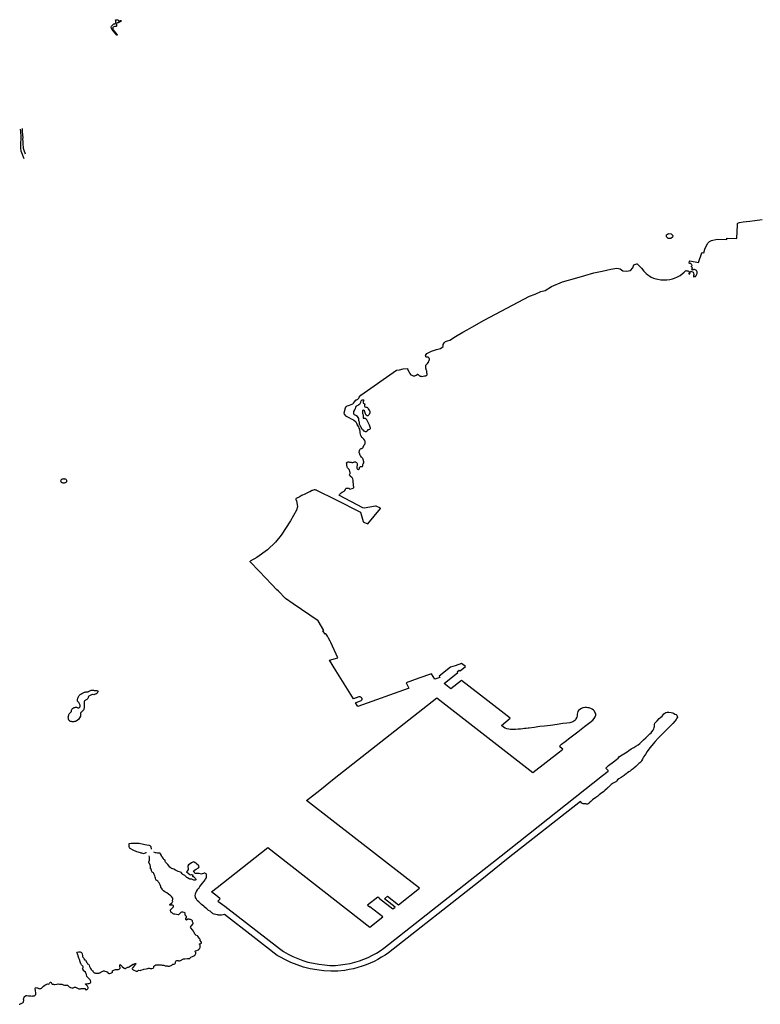
# Model space of a CAD drawing. Extents: x -9.487 to -9.314, y 38.675 to 38.767.
# Drawn here: x -9.423 to -9.412, y 38.689 to 38.705 of the extents above; entities that cross this region are included whole.
import ezdxf

# ---------------------------------------------------------------- set-up
doc = ezdxf.new("R2010")
doc.units = 0

msp = doc.modelspace()

# ---------------------------------------------------------------- linework, layer by layer
at = {"layer": 'hidrografia'}
for points in [[(-9.422006, 38.704524), (-9.422003, 38.704515), (-9.421997, 38.704506), (-9.421991, 38.704498), (-9.421984, 38.704489), (-9.421965, 38.704464), (-9.421941, 38.704432), (-9.421939, 38.704428), (-9.421944, 38.704425), (-9.421966, 38.704453), (-9.422023, 38.70452), (-9.422029, 38.704536), (-9.42203, 38.704545), (-9.42203, 38.704555), (-9.422026, 38.704564), (-9.422021, 38.704573), (-9.422013, 38.70458), (-9.422004, 38.704587), (-9.421996, 38.704595), (-9.421989, 38.7046), (-9.421977, 38.704602), (-9.42197, 38.704604), (-9.421963, 38.704613), (-9.42196, 38.704622), (-9.421958, 38.704632), (-9.421959, 38.704641), (-9.42196, 38.70465), (-9.421964, 38.70466), (-9.421963, 38.704664), (-9.421952, 38.704666), (-9.421932, 38.704663), (-9.42192, 38.704661), (-9.42192, 38.70466), (-9.421917, 38.704654), (-9.421918, 38.704647), (-9.421917, 38.704643), (-9.421906, 38.704643), (-9.421894, 38.704646), (-9.421886, 38.704651), (-9.421881, 38.704651), (-9.421878, 38.704648), (-9.421883, 38.704639), (-9.421891, 38.704632), (-9.421901, 38.704627), (-9.421912, 38.704622), (-9.421923, 38.704618), (-9.421935, 38.704615), (-9.421942, 38.70461), (-9.421947, 38.704601), (-9.421949, 38.704591), (-9.421949, 38.70458), (-9.421948, 38.70457), (-9.421947, 38.704566), (-9.421952, 38.704562), (-9.421964, 38.70456), (-9.421977, 38.704558), (-9.421989, 38.704554), (-9.422, 38.704549), (-9.422005, 38.704544), (-9.422007, 38.704534), (-9.422006, 38.704524), (-9.422006, 38.704524)], [(-9.413407, 38.701324), (-9.413379, 38.701344), (-9.413336, 38.701342), (-9.413312, 38.701317), (-9.413315, 38.701287), (-9.413343, 38.701267), (-9.413384, 38.701268), (-9.413409, 38.701293), (-9.413407, 38.701324), (-9.413407, 38.701324)], [(-9.418155, 38.698343), (-9.418162, 38.698352), (-9.418168, 38.698362), (-9.418172, 38.698371), (-9.418176, 38.698383), (-9.418176, 38.698393), (-9.418175, 38.698406), (-9.418176, 38.698414), (-9.418181, 38.698427), (-9.418186, 38.698442), (-9.418186, 38.698459), (-9.418188, 38.698473), (-9.418194, 38.698487), (-9.418208, 38.698504), (-9.418231, 38.69852), (-9.418252, 38.698528), (-9.418262, 38.698538), (-9.418265, 38.698557), (-9.418263, 38.698581), (-9.41825, 38.698608), (-9.418239, 38.69863), (-9.418232, 38.698649), (-9.418225, 38.698664), (-9.418213, 38.698674), (-9.418197, 38.698681), (-9.418184, 38.698688), (-9.418171, 38.698698), (-9.418164, 38.698708), (-9.418157, 38.698725), (-9.418149, 38.698746), (-9.418137, 38.69876), (-9.418125, 38.698765), (-9.418113, 38.698764), (-9.418108, 38.698757), (-9.418112, 38.698746), (-9.418118, 38.698731), (-9.418117, 38.698713), (-9.418108, 38.698707), (-9.4181, 38.698706), (-9.418096, 38.698703), (-9.418094, 38.698694), (-9.418099, 38.69868), (-9.418099, 38.698663), (-9.418093, 38.698655), (-9.418075, 38.698651), (-9.418061, 38.698649), (-9.41805, 38.698645), (-9.418046, 38.698637), (-9.418041, 38.698621), (-9.418032, 38.698605), (-9.41802, 38.698593), (-9.418015, 38.698584), (-9.418017, 38.698561), (-9.418028, 38.698534), (-9.418036, 38.698523), (-9.418044, 38.698514), (-9.418058, 38.698514), (-9.418071, 38.698524), (-9.418082, 38.698546), (-9.418093, 38.698575), (-9.4181, 38.69859), (-9.418114, 38.698602), (-9.418127, 38.698595), (-9.418128, 38.698589), (-9.41813, 38.698576), (-9.418127, 38.698552), (-9.418119, 38.698532), (-9.418117, 38.698508), (-9.418121, 38.698493), (-9.418119, 38.69848), (-9.41811, 38.698477), (-9.418088, 38.698476), (-9.418072, 38.698468), (-9.418048, 38.698418), (-9.418026, 38.698374), (-9.41801, 38.698329), (-9.418009, 38.698315), (-9.418017, 38.6983), (-9.418034, 38.698295), (-9.418047, 38.698295), (-9.418059, 38.698283), (-9.418071, 38.698265), (-9.418085, 38.698263), (-9.418102, 38.698276), (-9.418113, 38.698289), (-9.418127, 38.698296), (-9.418137, 38.698309), (-9.418155, 38.698343), (-9.418155, 38.698343)], [(-9.42277, 38.697469), (-9.422779, 38.69747), (-9.422787, 38.697473), (-9.422795, 38.697476), (-9.422801, 38.697481), (-9.422806, 38.697487), (-9.42281, 38.697493), (-9.422812, 38.6975), (-9.422812, 38.697507), (-9.422811, 38.697513), (-9.422807, 38.69752), (-9.422803, 38.697526), (-9.422796, 38.697531), (-9.422789, 38.697535), (-9.422781, 38.697537), (-9.422772, 38.697538), (-9.422769, 38.697539), (-9.42276, 38.697538), (-9.422752, 38.697536), (-9.422744, 38.697533), (-9.422737, 38.697529), (-9.422731, 38.697523), (-9.422727, 38.697517), (-9.422725, 38.69751), (-9.422724, 38.697504), (-9.422725, 38.697497), (-9.422728, 38.69749), (-9.422732, 38.697484), (-9.422738, 38.697479), (-9.422745, 38.697475), (-9.422753, 38.697472), (-9.422761, 38.69747), (-9.42277, 38.697469), (-9.42277, 38.697469)], [(-9.42263, 38.69397), (-9.422619, 38.693978), (-9.422609, 38.693982), (-9.422597, 38.693986), (-9.422584, 38.693988), (-9.422571, 38.693988), (-9.42256, 38.693985), (-9.422549, 38.693981), (-9.422542, 38.693978), (-9.422535, 38.693978), (-9.422526, 38.693983), (-9.422518, 38.693992), (-9.422515, 38.694001), (-9.422515, 38.694011), (-9.422516, 38.694021), (-9.422519, 38.694031), (-9.422523, 38.694041), (-9.422528, 38.69405), (-9.422534, 38.69406), (-9.422541, 38.694069), (-9.422549, 38.694076), (-9.422555, 38.694085), (-9.422557, 38.694094), (-9.422557, 38.694103), (-9.422555, 38.694113), (-9.422551, 38.694122), (-9.422548, 38.694132), (-9.422544, 38.694142), (-9.42254, 38.694152), (-9.422533, 38.694161), (-9.422527, 38.694171), (-9.42252, 38.69418), (-9.422511, 38.694187), (-9.422501, 38.694194), (-9.42249, 38.6942), (-9.422479, 38.694206), (-9.422469, 38.694212), (-9.422457, 38.694218), (-9.422447, 38.694222), (-9.422436, 38.694225), (-9.422424, 38.694226), (-9.422412, 38.694226), (-9.422399, 38.694226), (-9.422391, 38.694226), (-9.422382, 38.694232), (-9.422374, 38.694239), (-9.422365, 38.694245), (-9.422355, 38.69425), (-9.422342, 38.694254), (-9.42233, 38.694256), (-9.422318, 38.694254), (-9.422307, 38.694251), (-9.422295, 38.694249), (-9.422281, 38.694249), (-9.422269, 38.69425), (-9.422256, 38.694248), (-9.422246, 38.694246), (-9.42224, 38.69424), (-9.422236, 38.694231), (-9.422237, 38.694223), (-9.422242, 38.694215), (-9.42225, 38.694207), (-9.42226, 38.6942), (-9.422269, 38.694194), (-9.42228, 38.69419), (-9.422292, 38.694185), (-9.422301, 38.694183), (-9.422314, 38.694185), (-9.422324, 38.694186), (-9.422335, 38.694182), (-9.422347, 38.694177), (-9.42236, 38.694171), (-9.422371, 38.694165), (-9.42238, 38.694161), (-9.422385, 38.694154), (-9.422387, 38.694145), (-9.422389, 38.694136), (-9.422393, 38.694126), (-9.422399, 38.694117), (-9.422408, 38.69411), (-9.422419, 38.694103), (-9.422429, 38.694098), (-9.422438, 38.694093), (-9.422447, 38.694086), (-9.422451, 38.694078), (-9.422452, 38.694068), (-9.422453, 38.694059), (-9.422453, 38.694049), (-9.422452, 38.694039), (-9.422452, 38.694029), (-9.422451, 38.69402), (-9.42245, 38.69401), (-9.422449, 38.694001), (-9.422449, 38.693991), (-9.42245, 38.693981), (-9.422451, 38.693972), (-9.422454, 38.693962), (-9.422458, 38.693954), (-9.422464, 38.693945), (-9.422471, 38.693937), (-9.422478, 38.693929), (-9.422487, 38.693921), (-9.422495, 38.693914), (-9.422502, 38.693907), (-9.422506, 38.693898), (-9.422506, 38.693888), (-9.422506, 38.693879), (-9.422505, 38.693868), (-9.422506, 38.693858), (-9.422507, 38.693849), (-9.42254, 38.693796), (-9.422575, 38.693771), (-9.422587, 38.693767), (-9.4226, 38.693765), (-9.422612, 38.693762), (-9.422625, 38.693761), (-9.422637, 38.693763), (-9.42265, 38.693765), (-9.422662, 38.693769), (-9.422672, 38.693774), (-9.422681, 38.693781), (-9.422688, 38.69379), (-9.422693, 38.693799), (-9.422695, 38.693809), (-9.422696, 38.693819), (-9.422698, 38.693828), (-9.422699, 38.693838), (-9.422697, 38.693847), (-9.422695, 38.693856), (-9.422692, 38.693866), (-9.422688, 38.693875), (-9.422683, 38.693884), (-9.422677, 38.693893), (-9.422669, 38.693901), (-9.422663, 38.693908), (-9.422655, 38.693917), (-9.422649, 38.693924), (-9.422648, 38.693935), (-9.422646, 38.693944), (-9.422641, 38.693954), (-9.422636, 38.693963), (-9.42263, 38.69397), (-9.42263, 38.69397)]]:
    msp.add_lwpolyline(points, close=True, dxfattribs=at)
for points in [[(-9.423384, 38.702506), (-9.423429, 38.702626), (-9.423434, 38.702675), (-9.423435, 38.702694), (-9.423435, 38.702727), (-9.423434, 38.702752), (-9.423432, 38.702817), (-9.423432, 38.702867), (-9.423433, 38.702911), (-9.423435, 38.702938), (-9.423438, 38.702958), (-9.423441, 38.702965), (-9.423441, 38.702966)], [(-9.423418, 38.702978), (-9.423416, 38.70297), (-9.423415, 38.702962), (-9.423412, 38.702931), (-9.423408, 38.702871), (-9.423406, 38.702838), (-9.423407, 38.702809), (-9.423405, 38.702773), (-9.423403, 38.702722), (-9.4234, 38.702692), (-9.423397, 38.702673), (-9.423393, 38.702657), (-9.423387, 38.70264), (-9.423368, 38.702581)], [(-9.412306, 38.701481), (-9.412305, 38.7015), (-9.4123, 38.701507), (-9.41229, 38.701511), (-9.412273, 38.701516), (-9.412216, 38.701525), (-9.412113, 38.701537), (-9.412038, 38.701546), (-9.411921, 38.701561)], [(-9.412469, 38.701273), (-9.412314, 38.701269), (-9.412306, 38.701481)], [(-9.412859, 38.701045), (-9.412856, 38.701051), (-9.41283, 38.701046), (-9.412811, 38.701104), (-9.412794, 38.701151), (-9.412766, 38.701195), (-9.412743, 38.70122), (-9.412711, 38.701236), (-9.412624, 38.701259), (-9.41247, 38.701254), (-9.41247, 38.701274), (-9.412469, 38.701273)], [(-9.413285, 38.700653), (-9.413238, 38.700675), (-9.413197, 38.700695), (-9.413166, 38.700717), (-9.413132, 38.700746), (-9.413115, 38.700767), (-9.413111, 38.700769), (-9.4131, 38.700766), (-9.413088, 38.700765), (-9.413077, 38.700765), (-9.413068, 38.700762), (-9.413061, 38.700754), (-9.413059, 38.700744), (-9.41306, 38.700722), (-9.413059, 38.700714), (-9.413056, 38.700711), (-9.41305, 38.700713), (-9.413048, 38.700724), (-9.413048, 38.700729), (-9.413043, 38.700729), (-9.413039, 38.700755), (-9.413031, 38.700759), (-9.413018, 38.700756), (-9.413007, 38.700752), (-9.412997, 38.700746), (-9.412989, 38.700737), (-9.412987, 38.700728), (-9.412986, 38.700707), (-9.412987, 38.700695), (-9.412989, 38.700685), (-9.41299, 38.700677), (-9.412986, 38.70067), (-9.412982, 38.700669), (-9.412973, 38.700681), (-9.412967, 38.700681), (-9.412964, 38.700676), (-9.41296, 38.700674), (-9.412953, 38.700682), (-9.412948, 38.700693), (-9.412944, 38.700703), (-9.412938, 38.700712), (-9.412934, 38.700722), (-9.412935, 38.700751), (-9.412938, 38.700761), (-9.412945, 38.700769), (-9.412963, 38.700783), (-9.412973, 38.700786), (-9.412985, 38.700785), (-9.412995, 38.700779), (-9.413004, 38.700777), (-9.41301, 38.700779), (-9.413016, 38.700787), (-9.413018, 38.700792), (-9.413013, 38.700798), (-9.413006, 38.700803), (-9.413003, 38.700807), (-9.413009, 38.700816), (-9.413017, 38.700822), (-9.413021, 38.700827), (-9.413019, 38.700837), (-9.413015, 38.700846), (-9.413012, 38.700851), (-9.413013, 38.700858), (-9.41302, 38.700866), (-9.413024, 38.700874), (-9.413032, 38.70088), (-9.413044, 38.700882), (-9.413055, 38.700886), (-9.413059, 38.700887), (-9.413049, 38.700917), (-9.413046, 38.700921), (-9.412913, 38.700896), (-9.412859, 38.701045)], [(-9.416878, 38.699622), (-9.416859, 38.69965), (-9.416838, 38.69967), (-9.416808, 38.699678), (-9.416772, 38.699691), (-9.416685, 38.699746), (-9.416571, 38.699813), (-9.416506, 38.699852), (-9.416434, 38.699892), (-9.416238, 38.699998), (-9.416152, 38.700045), (-9.415534, 38.70037), (-9.415446, 38.700402), (-9.415359, 38.700444), (-9.415291, 38.700462), (-9.415194, 38.700521), (-9.415023, 38.700595), (-9.4148, 38.700658), (-9.414678, 38.700691), (-9.414535, 38.700733), (-9.41441, 38.700763), (-9.414275, 38.700791), (-9.414178, 38.700807), (-9.41413, 38.700795), (-9.414088, 38.700766), (-9.414031, 38.700762), (-9.413966, 38.70077), (-9.413934, 38.700811), (-9.413918, 38.700857), (-9.413885, 38.700871), (-9.413868, 38.700877)], [(-9.413868, 38.700877), (-9.413862, 38.700876), (-9.413797, 38.700805), (-9.413759, 38.700763), (-9.413723, 38.700724), (-9.413699, 38.700703), (-9.413669, 38.700682), (-9.413645, 38.700669), (-9.413609, 38.700653), (-9.413576, 38.700643), (-9.413545, 38.700635), (-9.413499, 38.700628), (-9.413444, 38.700626), (-9.413405, 38.700628), (-9.413359, 38.700633), (-9.413318, 38.700642), (-9.413285, 38.700653)], [(-9.417432, 38.699251), (-9.41743, 38.699246), (-9.417425, 38.699227), (-9.417404, 38.69919), (-9.417393, 38.69917), (-9.417383, 38.699158), (-9.417378, 38.699153), (-9.417365, 38.699145), (-9.417342, 38.699135), (-9.417333, 38.699133), (-9.417326, 38.699133), (-9.417315, 38.699135), (-9.417308, 38.699138), (-9.417295, 38.699145), (-9.417279, 38.699157), (-9.417276, 38.699159), (-9.417272, 38.699159), (-9.417269, 38.699158), (-9.417268, 38.699156), (-9.417266, 38.699154), (-9.417262, 38.699152), (-9.41726, 38.69915), (-9.417249, 38.699141), (-9.417243, 38.699136), (-9.417239, 38.699134), (-9.417232, 38.699131), (-9.41722, 38.699129), (-9.417213, 38.699127), (-9.417186, 38.699129), (-9.417167, 38.699133), (-9.417149, 38.699135), (-9.417144, 38.699136), (-9.417137, 38.699141), (-9.417133, 38.699143), (-9.417132, 38.699146), (-9.417129, 38.699148), (-9.417127, 38.699151), (-9.417126, 38.699155), (-9.417125, 38.699164), (-9.417128, 38.699182), (-9.417129, 38.699208), (-9.41713, 38.699212), (-9.417134, 38.69922), (-9.417144, 38.699256), (-9.417144, 38.69927), (-9.417148, 38.699288), (-9.417148, 38.699291), (-9.417147, 38.699295), (-9.417144, 38.699301), (-9.417119, 38.699328), (-9.417108, 38.699341), (-9.417106, 38.699345), (-9.417103, 38.699355), (-9.417099, 38.699365), (-9.417095, 38.699378), (-9.417091, 38.699384), (-9.41709, 38.699387), (-9.41709, 38.699392), (-9.417096, 38.699412), (-9.417098, 38.699416), (-9.417102, 38.69942), (-9.417109, 38.699423), (-9.417114, 38.699423), (-9.417136, 38.699424), (-9.417145, 38.699428), (-9.417148, 38.699438), (-9.417149, 38.699449), (-9.417131, 38.69948), (-9.417057, 38.699519), (-9.41698, 38.699545), (-9.416917, 38.69956), (-9.416877, 38.699591), (-9.416878, 38.699622)], [(-9.417601, 38.699225), (-9.417556, 38.699228), (-9.417498, 38.699243), (-9.417432, 38.699251)], [(-9.418291, 38.697387), (-9.418263, 38.697396), (-9.418272, 38.697495), (-9.418276, 38.697517), (-9.418281, 38.697538), (-9.418284, 38.697545), (-9.418289, 38.697552), (-9.418294, 38.697558), (-9.41832, 38.697579), (-9.418325, 38.697585), (-9.418329, 38.697592), (-9.41833, 38.697599), (-9.418323, 38.69762), (-9.418322, 38.697628), (-9.418327, 38.697657), (-9.418329, 38.697664), (-9.418336, 38.697678), (-9.418341, 38.697684), (-9.418346, 38.69769), (-9.418357, 38.697702), (-9.418362, 38.697708), (-9.418365, 38.697715), (-9.418373, 38.697751), (-9.418374, 38.697765), (-9.418375, 38.697768), (-9.418376, 38.697782), (-9.418372, 38.697787), (-9.418366, 38.697793), (-9.41836, 38.697795), (-9.418351, 38.697797), (-9.418341, 38.697797), (-9.418332, 38.697796), (-9.418323, 38.697795), (-9.418314, 38.697793), (-9.418305, 38.697792), (-9.418296, 38.69779), (-9.418287, 38.697788), (-9.418279, 38.697789), (-9.418271, 38.697792), (-9.418263, 38.697795), (-9.418254, 38.697798), (-9.418245, 38.697799), (-9.418236, 38.697798), (-9.418232, 38.697795), (-9.418225, 38.697791), (-9.418218, 38.697785), (-9.418214, 38.697773), (-9.418213, 38.697766), (-9.418212, 38.697759), (-9.418212, 38.697751), (-9.418214, 38.697739), (-9.418218, 38.697727), (-9.418219, 38.69772), (-9.418218, 38.697706), (-9.418215, 38.697699), (-9.418211, 38.697692), (-9.418205, 38.697687), (-9.418197, 38.697683), (-9.418191, 38.697683), (-9.418184, 38.697685), (-9.418178, 38.697691), (-9.418176, 38.697695), (-9.418177, 38.697702), (-9.418175, 38.697709), (-9.418171, 38.697716), (-9.418165, 38.697722), (-9.418158, 38.697727), (-9.418152, 38.697728), (-9.418137, 38.697725), (-9.418131, 38.697727), (-9.418128, 38.697731), (-9.418124, 38.697737), (-9.418122, 38.697745), (-9.418123, 38.697759), (-9.418121, 38.697766), (-9.418109, 38.697786), (-9.418107, 38.697793), (-9.418107, 38.6978), (-9.418117, 38.697836), (-9.41812, 38.697843), (-9.418124, 38.69785), (-9.418128, 38.697856), (-9.418134, 38.697861), (-9.418141, 38.697867), (-9.418147, 38.697872), (-9.418155, 38.697885), (-9.418166, 38.697897), (-9.418178, 38.697932), (-9.418179, 38.69794), (-9.418179, 38.697947), (-9.418178, 38.697969), (-9.418176, 38.697976), (-9.418169, 38.69799), (-9.418165, 38.697996), (-9.418159, 38.698002), (-9.418152, 38.698007), (-9.418138, 38.698007), (-9.418132, 38.69801), (-9.418126, 38.698015), (-9.418121, 38.698021), (-9.418118, 38.698028), (-9.418103, 38.698062), (-9.418092, 38.698074), (-9.418088, 38.698081), (-9.418087, 38.698088), (-9.418087, 38.698103), (-9.418089, 38.698117), (-9.418091, 38.698125), (-9.418095, 38.698131), (-9.41811, 38.69815), (-9.41812, 38.698162), (-9.418136, 38.69818), (-9.41815, 38.698199), (-9.418154, 38.698206), (-9.418162, 38.698227), (-9.418167, 38.698248), (-9.418168, 38.69827), (-9.41817, 38.698296), (-9.418173, 38.698309), (-9.418179, 38.698325), (-9.418185, 38.698341), (-9.41819, 38.698347), (-9.418201, 38.698366), (-9.41821, 38.698381), (-9.418217, 38.698394), (-9.418225, 38.698407), (-9.41823, 38.698414), (-9.418236, 38.69842), (-9.418262, 38.69844), (-9.418275, 38.698451), (-9.418299, 38.698463), (-9.418337, 38.698484), (-9.418369, 38.698499), (-9.418376, 38.698503), (-9.418382, 38.698509), (-9.418408, 38.698539), (-9.418415, 38.698561), (-9.418394, 38.698637), (-9.418387, 38.698653), (-9.418378, 38.698661), (-9.418365, 38.698667), (-9.418346, 38.698674), (-9.41833, 38.698681), (-9.418281, 38.698702), (-9.418273, 38.698706), (-9.418267, 38.698711), (-9.418253, 38.69873), (-9.418233, 38.698755), (-9.418227, 38.698761), (-9.418219, 38.698765), (-9.41821, 38.698768), (-9.418203, 38.698772), (-9.418196, 38.698777), (-9.418191, 38.698783), (-9.418187, 38.69879), (-9.418181, 38.698803), (-9.418155, 38.698834), (-9.417601, 38.699225)], [(-9.418387, 38.697386), (-9.418385, 38.69739), (-9.418354, 38.697389), (-9.418344, 38.697397), (-9.418336, 38.697387)], [(-9.419066, 38.69728), (-9.419113, 38.697253), (-9.419151, 38.697234), (-9.419158, 38.69723), (-9.419162, 38.697227), (-9.419165, 38.69722), (-9.419162, 38.69721), (-9.419154, 38.697201), (-9.419153, 38.697198), (-9.419139, 38.697103), (-9.419155, 38.69705), (-9.419245, 38.696883), (-9.419393, 38.69666), (-9.41948, 38.696552), (-9.419603, 38.696432), (-9.419768, 38.696314), (-9.419874, 38.696258)], [(-9.419066, 38.69728), (-9.41902, 38.697305), (-9.418987, 38.697319), (-9.418955, 38.697334), (-9.418946, 38.697337), (-9.418923, 38.697352), (-9.418911, 38.697358), (-9.418902, 38.697361), (-9.418876, 38.697369), (-9.418867, 38.697369), (-9.418858, 38.697367), (-9.418849, 38.697364), (-9.418841, 38.697361), (-9.418548, 38.697217), (-9.418159, 38.69702), (-9.41812, 38.696871), (-9.418115, 38.696867), (-9.418097, 38.696859), (-9.418048, 38.696835), (-9.418045, 38.696837), (-9.41785, 38.697073), (-9.417848, 38.697075), (-9.417851, 38.697078), (-9.417918, 38.697109), (-9.417925, 38.697109), (-9.418105, 38.69708), (-9.418123, 38.697086), (-9.418486, 38.697275), (-9.41849, 38.697282), (-9.418486, 38.697291), (-9.41847, 38.697307), (-9.418458, 38.697319), (-9.418445, 38.697329), (-9.418414, 38.697346), (-9.418408, 38.697351), (-9.418402, 38.697356), (-9.418393, 38.697369), (-9.418391, 38.697376), (-9.418389, 38.697384), (-9.418387, 38.697386)], [(-9.418336, 38.697387), (-9.418327, 38.697376), (-9.418291, 38.697387)], [(-9.419734, 38.6961), (-9.419874, 38.696246), (-9.419874, 38.696258)], [(-9.419463, 38.695819), (-9.419537, 38.695895), (-9.419734, 38.6961)], [(-9.418706, 38.695126), (-9.41871, 38.695124), (-9.418744, 38.695175), (-9.418729, 38.695181), (-9.418817, 38.69533), (-9.419204, 38.695594), (-9.419327, 38.695679), (-9.419436, 38.695792), (-9.419463, 38.695819)], [(-9.418694, 38.695125), (-9.418697, 38.695129), (-9.418706, 38.695126)], [(-9.418673, 38.695091), (-9.418694, 38.695125)], [(-9.418632, 38.695013), (-9.418655, 38.69506), (-9.418673, 38.695091)], [(-9.418542, 38.694557), (-9.418644, 38.694718), (-9.418514, 38.694758), (-9.418623, 38.694992), (-9.418632, 38.695013)], [(-9.415071, 38.693298), (-9.415021, 38.693338), (-9.41506, 38.693368), (-9.415062, 38.693371), (-9.415063, 38.693376), (-9.415062, 38.693385), (-9.415059, 38.693393), (-9.415037, 38.693416), (-9.414982, 38.693458), (-9.414909, 38.693515), (-9.414783, 38.693609), (-9.41468, 38.693688), (-9.414599, 38.693753), (-9.414554, 38.69379), (-9.414534, 38.693811), (-9.414518, 38.693837), (-9.41451, 38.693852), (-9.414507, 38.693866), (-9.414506, 38.693881), (-9.414512, 38.693897), (-9.41452, 38.693913), (-9.414529, 38.693928), (-9.414543, 38.693943), (-9.414562, 38.693959), (-9.414583, 38.69397), (-9.414609, 38.693977), (-9.414629, 38.693981), (-9.414651, 38.693983), (-9.414678, 38.693983), (-9.414708, 38.693979), (-9.414727, 38.69397), (-9.414755, 38.693955), (-9.414773, 38.693937), (-9.414783, 38.69392), (-9.414789, 38.693904), (-9.414794, 38.69388), (-9.414798, 38.693853), (-9.414803, 38.693832), (-9.414814, 38.693809), (-9.414823, 38.693795), (-9.414833, 38.693782), (-9.414846, 38.693771), (-9.414862, 38.693761), (-9.414877, 38.693755), (-9.414912, 38.693747), (-9.414954, 38.693743), (-9.41502, 38.693735), (-9.415109, 38.693722), (-9.415212, 38.693707), (-9.415302, 38.693697), (-9.415376, 38.693688), (-9.415466, 38.693674), (-9.415539, 38.693665), (-9.415559, 38.693661), (-9.415587, 38.693659), (-9.415614, 38.693656), (-9.415642, 38.693654), (-9.415678, 38.69365), (-9.415714, 38.693647), (-9.415754, 38.693645), (-9.4158, 38.693645), (-9.415833, 38.693644), (-9.415859, 38.693648), (-9.415887, 38.693655), (-9.415912, 38.693665), (-9.415939, 38.69368), (-9.415972, 38.693706), (-9.415834, 38.693818), (-9.415882, 38.693854), (-9.416185, 38.694088), (-9.416591, 38.694404), (-9.416756, 38.694274), (-9.416861, 38.694355), (-9.416648, 38.69453), (-9.416661, 38.694539), (-9.416629, 38.694562), (-9.416614, 38.694552), (-9.416529, 38.694622), (-9.416593, 38.694669), (-9.416689, 38.694634), (-9.416761, 38.694609), (-9.416941, 38.69447), (-9.41693, 38.69445), (-9.417005, 38.694425), (-9.417057, 38.694508), (-9.417252, 38.69444), (-9.417453, 38.694367), (-9.417408, 38.694284), (-9.417418, 38.69428)], [(-9.418313, 38.694185), (-9.418465, 38.694437), (-9.418542, 38.694557)], [(-9.418271, 38.694117), (-9.418271, 38.694117), (-9.418313, 38.694185)], [(-9.417418, 38.69428), (-9.418202, 38.693998), (-9.41824, 38.694059), (-9.418151, 38.694094), (-9.418144, 38.694098), (-9.41814, 38.694104), (-9.418136, 38.69411), (-9.418135, 38.694117), (-9.418136, 38.694123), (-9.418138, 38.69413), (-9.418142, 38.694136), (-9.418148, 38.694141), (-9.418154, 38.694144), (-9.418168, 38.694149), (-9.418184, 38.694149), (-9.418271, 38.694117)], [(-9.418567, 38.692881), (-9.416974, 38.694136), (-9.415482, 38.692974), (-9.415071, 38.693298)], [(-9.414312, 38.692997), (-9.414312, 38.692999), (-9.414312, 38.693003), (-9.414314, 38.693005), (-9.414329, 38.693021), (-9.414338, 38.69303), (-9.414343, 38.693039), (-9.414343, 38.693048), (-9.414337, 38.693059), (-9.414309, 38.693084), (-9.414234, 38.693141), (-9.414187, 38.693178), (-9.414161, 38.693198), (-9.414136, 38.693223), (-9.414099, 38.693249), (-9.414069, 38.693266), (-9.414021, 38.693298), (-9.413992, 38.693316), (-9.413956, 38.69334), (-9.413918, 38.693362), (-9.413884, 38.693382), (-9.413847, 38.693407), (-9.413823, 38.693425), (-9.413796, 38.69345), (-9.413764, 38.69348), (-9.413727, 38.693513), (-9.413695, 38.693551), (-9.413666, 38.693577), (-9.413649, 38.693591), (-9.413635, 38.693607), (-9.413615, 38.693634), (-9.413604, 38.693651), (-9.413598, 38.693673), (-9.413595, 38.69369), (-9.413595, 38.693702), (-9.413595, 38.693721), (-9.41359, 38.69374), (-9.413576, 38.693757), (-9.413555, 38.693777), (-9.413522, 38.693812), (-9.413497, 38.693835), (-9.413478, 38.69385), (-9.413459, 38.693871), (-9.413448, 38.693884), (-9.413434, 38.693898), (-9.413417, 38.693907), (-9.413396, 38.693914), (-9.413372, 38.693914), (-9.413336, 38.693907), (-9.413314, 38.693901), (-9.413298, 38.693894), (-9.413279, 38.693883), (-9.413261, 38.693874), (-9.413248, 38.693863), (-9.413242, 38.693851), (-9.41324, 38.693834), (-9.413246, 38.693817), (-9.413257, 38.693798), (-9.413281, 38.69377), (-9.413312, 38.693735), (-9.41335, 38.693693), (-9.413391, 38.693652), (-9.413433, 38.69361), (-9.413466, 38.69358), (-9.413497, 38.69355), (-9.413538, 38.693507), (-9.413584, 38.693456), (-9.41364, 38.693389), (-9.413684, 38.693338), (-9.413707, 38.693299), (-9.413732, 38.693267), (-9.413746, 38.693244), (-9.41376, 38.693223), (-9.413767, 38.693209), (-9.413774, 38.693196)], [(-9.413774, 38.693196), (-9.413774, 38.693195), (-9.413779, 38.693183), (-9.413795, 38.693155), (-9.413808, 38.693138), (-9.413837, 38.693113), (-9.413847, 38.693106), (-9.413877, 38.693079), (-9.413885, 38.69307), (-9.413915, 38.693043), (-9.413928, 38.693034), (-9.413955, 38.693011), (-9.413975, 38.692998), (-9.413995, 38.692983), (-9.414016, 38.69297), (-9.414026, 38.692963), (-9.414035, 38.692956), (-9.414054, 38.69294), (-9.414068, 38.69293)], [(-9.414401, 38.692926), (-9.414312, 38.692997)], [(-9.414068, 38.69293), (-9.414082, 38.692919), (-9.414115, 38.692897), (-9.41415, 38.692875), (-9.414168, 38.692859), (-9.414185, 38.692839), (-9.414195, 38.692832), (-9.414218, 38.69282), (-9.414238, 38.692808), (-9.414266, 38.692787), (-9.414276, 38.692778), (-9.414292, 38.692762), (-9.4143, 38.692755), (-9.414311, 38.692747), (-9.414319, 38.69274), (-9.414326, 38.692732), (-9.414365, 38.692698), (-9.414383, 38.692681), (-9.414403, 38.692665), (-9.414426, 38.69265), (-9.414435, 38.692643), (-9.414456, 38.692627), (-9.414475, 38.692609), (-9.414506, 38.692586), (-9.414556, 38.692552), (-9.414564, 38.692545), (-9.414582, 38.692527), (-9.414607, 38.692502), (-9.414616, 38.692495), (-9.414627, 38.692489), (-9.414637, 38.692485), (-9.414651, 38.692484), (-9.414662, 38.692486), (-9.414676, 38.692487), (-9.414689, 38.692487), (-9.414702, 38.692489), (-9.414713, 38.692494), (-9.414723, 38.6925), (-9.414746, 38.692524), (-9.415865, 38.691642), (-9.416304, 38.691295), (-9.417726, 38.690176), (-9.417779, 38.690139), (-9.417834, 38.690105), (-9.417891, 38.690072), (-9.41795, 38.690042), (-9.41801, 38.690015), (-9.418073, 38.689989), (-9.418137, 38.689966), (-9.418202, 38.689946), (-9.418268, 38.689928), (-9.418336, 38.689913), (-9.418405, 38.6899), (-9.418512, 38.689892), (-9.418621, 38.68989), (-9.418729, 38.689896), (-9.418836, 38.689909), (-9.418942, 38.689928), (-9.419045, 38.689954), (-9.419146, 38.689986), (-9.419242, 38.690025), (-9.419334, 38.690069), (-9.419401, 38.690105), (-9.419453, 38.690135), (-9.419831, 38.690428), (-9.42027, 38.690769), (-9.420294, 38.690766), (-9.420318, 38.69076), (-9.420332, 38.690758), (-9.420345, 38.690757), (-9.420371, 38.690761), (-9.420376, 38.690762)], [(-9.420338, 38.691013), (-9.420375, 38.690979), (-9.420269, 38.690897), (-9.41942, 38.690241), (-9.419354, 38.690196), (-9.419285, 38.690156), (-9.419212, 38.690118), (-9.419136, 38.690085), (-9.419057, 38.690056), (-9.418976, 38.690032), (-9.418892, 38.690012), (-9.418807, 38.689996), (-9.418721, 38.689986), (-9.418635, 38.68998), (-9.418548, 38.68998), (-9.418472, 38.689986), (-9.418396, 38.689997), (-9.418322, 38.690011), (-9.418249, 38.690029), (-9.418177, 38.690051), (-9.418108, 38.690076), (-9.41804, 38.690104), (-9.417975, 38.690136), (-9.417913, 38.690171), (-9.417853, 38.690208), (-9.417797, 38.690249), (-9.416385, 38.69136), (-9.415977, 38.691682), (-9.414401, 38.692926)], [(-9.417473, 38.691353), (-9.418998, 38.692541), (-9.418792, 38.692703), (-9.418567, 38.692881)], [(-9.421405, 38.691785), (-9.42141, 38.691819), (-9.421416, 38.691827), (-9.421425, 38.691834), (-9.421435, 38.691839), (-9.421447, 38.691842), (-9.421507, 38.691853), (-9.421532, 38.691857), (-9.421598, 38.691871), (-9.421723, 38.69187), (-9.421758, 38.691865), (-9.421759, 38.691846), (-9.42176, 38.691826)], [(-9.42176, 38.691826), (-9.421751, 38.691803), (-9.421696, 38.691775), (-9.421638, 38.691749), (-9.42158, 38.691735), (-9.421571, 38.691729), (-9.42156, 38.691725), (-9.421528, 38.691718), (-9.421517, 38.69172), (-9.421497, 38.691729), (-9.421488, 38.69173), (-9.421481, 38.691728)], [(-9.421154, 38.691545), (-9.42117, 38.69156), (-9.421183, 38.691576), (-9.421189, 38.691585), (-9.421191, 38.691595), (-9.421191, 38.691603), (-9.421196, 38.691611), (-9.421205, 38.691618), (-9.421213, 38.691626), (-9.421223, 38.691643), (-9.421235, 38.69166), (-9.421242, 38.691667), (-9.421249, 38.691675), (-9.421253, 38.691684), (-9.421264, 38.691712), (-9.421267, 38.691718), (-9.421275, 38.691721), (-9.421311, 38.691723), (-9.421335, 38.691726), (-9.421346, 38.691728), (-9.421367, 38.691736)], [(-9.420384, 38.691191), (-9.4196, 38.69181), (-9.418017, 38.690574), (-9.417815, 38.690733), (-9.418017, 38.690889)], [(-9.423459, 38.689375), (-9.42345, 38.689376), (-9.42344, 38.68938), (-9.423431, 38.689386), (-9.42342, 38.689391), (-9.423409, 38.689397), (-9.4234, 38.689405), (-9.423394, 38.689414), (-9.423391, 38.689424), (-9.42339, 38.689433), (-9.423389, 38.689443), (-9.423391, 38.689452), (-9.423391, 38.689461), (-9.423385, 38.68948), (-9.423384, 38.689489), (-9.423378, 38.689495), (-9.423361, 38.689509), (-9.423351, 38.689512), (-9.423341, 38.689511), (-9.423317, 38.689506), (-9.423281, 38.689507), (-9.423256, 38.689504), (-9.423247, 38.689507), (-9.423236, 38.689509), (-9.423224, 38.689509), (-9.423217, 38.689513), (-9.423208, 38.68952), (-9.423203, 38.689529), (-9.423202, 38.689538), (-9.423202, 38.689548), (-9.423203, 38.689558), (-9.423207, 38.689577), (-9.423209, 38.689596), (-9.423211, 38.689605), (-9.423213, 38.689614), (-9.423211, 38.689623), (-9.423205, 38.689629), (-9.423197, 38.689634), (-9.423188, 38.689633), (-9.423177, 38.68963), (-9.423167, 38.689624), (-9.423157, 38.689619), (-9.423145, 38.689617), (-9.423134, 38.689618), (-9.423123, 38.689621), (-9.423113, 38.689627), (-9.423099, 38.689643), (-9.42309, 38.689651), (-9.423081, 38.689658), (-9.423061, 38.68967), (-9.423053, 38.689677), (-9.423042, 38.689682), (-9.42303, 38.689686), (-9.42302, 38.689691), (-9.423002, 38.689689), (-9.423002, 38.689689), (-9.422997, 38.689693), (-9.42299, 38.689701), (-9.422986, 38.68971), (-9.422979, 38.689717), (-9.422973, 38.689719), (-9.422966, 38.689716), (-9.422961, 38.689702), (-9.422956, 38.689693), (-9.422949, 38.689689), (-9.42294, 38.689689), (-9.422929, 38.689686), (-9.422918, 38.689682), (-9.422906, 38.689681), (-9.422869, 38.68969), (-9.422857, 38.689691), (-9.422833, 38.689686), (-9.42282, 38.689686), (-9.422808, 38.689688), (-9.422796, 38.689688), (-9.422778, 38.689679), (-9.42277, 38.689676), (-9.422756, 38.689673), (-9.422744, 38.689671), (-9.422719, 38.689672), (-9.42271, 38.68967), (-9.4227, 38.689664), (-9.422685, 38.689648), (-9.422676, 38.689642), (-9.422666, 38.689636), (-9.422644, 38.689629), (-9.422633, 38.689628), (-9.422621, 38.68963), (-9.422604, 38.689641), (-9.422596, 38.689642), (-9.422586, 38.689641), (-9.422575, 38.689637), (-9.422556, 38.689624), (-9.422545, 38.689619), (-9.422533, 38.689615), (-9.42252, 38.689614), (-9.422508, 38.689616), (-9.422496, 38.689619), (-9.422484, 38.68962), (-9.422471, 38.689619), (-9.42246, 38.689621), (-9.422448, 38.689621), (-9.422441, 38.689618), (-9.422428, 38.689602), (-9.422421, 38.689601), (-9.422412, 38.689604), (-9.422401, 38.689611), (-9.422394, 38.689619), (-9.42239, 38.689628), (-9.422391, 38.689638), (-9.422394, 38.689647), (-9.422401, 38.689655), (-9.422432, 38.689689), (-9.422431, 38.689694), (-9.422427, 38.689695), (-9.422403, 38.689695), (-9.422389, 38.689696), (-9.422376, 38.689699), (-9.422365, 38.689703), (-9.422354, 38.68971), (-9.422348, 38.689718), (-9.422347, 38.689725), (-9.422354, 38.689744), (-9.42236, 38.689753), (-9.422387, 38.689787), (-9.422404, 38.689801), (-9.422408, 38.689808), (-9.422414, 38.68984), (-9.422418, 38.689849), (-9.422433, 38.689872), (-9.42245, 38.689888), (-9.422456, 38.689895), (-9.422472, 38.689921), (-9.422475, 38.68993), (-9.422474, 38.689937), (-9.422469, 38.689946), (-9.422467, 38.689956), (-9.42247, 38.689965), (-9.422477, 38.689973), (-9.422486, 38.689981), (-9.422494, 38.689988), (-9.4225, 38.689997), (-9.422504, 38.690006), (-9.422515, 38.690034), (-9.422526, 38.690073), (-9.422533, 38.690093), (-9.422544, 38.690123), (-9.422546, 38.690133), (-9.422551, 38.690142), (-9.422555, 38.690161), (-9.422563, 38.690179), (-9.422562, 38.690186), (-9.422534, 38.690189), (-9.422511, 38.690189), (-9.422501, 38.690185), (-9.422494, 38.690179), (-9.422484, 38.690161), (-9.422476, 38.690126), (-9.422476, 38.690116), (-9.422472, 38.690107), (-9.422458, 38.69009), (-9.422452, 38.690073), (-9.422447, 38.690068), (-9.422437, 38.690065), (-9.42243, 38.690059), (-9.422409, 38.690023), (-9.422405, 38.690014), (-9.422399, 38.690005), (-9.422384, 38.689996), (-9.42238, 38.689992), (-9.422376, 38.689985), (-9.422368, 38.689961), (-9.422355, 38.689933), (-9.422345, 38.689916), (-9.422337, 38.689909), (-9.422328, 38.689902), (-9.422319, 38.689896), (-9.422318, 38.68989), (-9.422314, 38.689881), (-9.422307, 38.689872), (-9.422298, 38.689866), (-9.422288, 38.689862), (-9.422276, 38.689858), (-9.42225, 38.689857), (-9.422238, 38.689858), (-9.422226, 38.689859), (-9.422213, 38.689862), (-9.422202, 38.689866), (-9.42219, 38.689872), (-9.42216, 38.689889), (-9.42215, 38.689894), (-9.42214, 38.689894), (-9.422131, 38.689892), (-9.42211, 38.689883), (-9.422099, 38.689881), (-9.422093, 38.689877), (-9.422079, 38.689861), (-9.42207, 38.689856), (-9.422059, 38.689854), (-9.422036, 38.689858), (-9.422025, 38.689862), (-9.422016, 38.689868), (-9.422012, 38.689875), (-9.422013, 38.689892), (-9.422009, 38.689896), (-9.421989, 38.689904), (-9.42198, 38.689909), (-9.421966, 38.689914), (-9.421955, 38.689915), (-9.421943, 38.689913), (-9.421931, 38.689913), (-9.42192, 38.689915), (-9.421909, 38.689921), (-9.421892, 38.689935), (-9.42189, 38.689942), (-9.421892, 38.689948), (-9.421899, 38.689956), (-9.421898, 38.689981), (-9.421897, 38.689987), (-9.421894, 38.68999), (-9.421891, 38.689991), (-9.421887, 38.68999), (-9.421885, 38.689988), (-9.421863, 38.689964), (-9.421832, 38.689938), (-9.421822, 38.689933), (-9.421811, 38.689931), (-9.421803, 38.689934), (-9.421772, 38.68995), (-9.421762, 38.689954), (-9.421751, 38.689959), (-9.42173, 38.689972), (-9.421721, 38.689979), (-9.421701, 38.689991), (-9.42169, 38.689996), (-9.421679, 38.689999), (-9.421658, 38.690008), (-9.42165, 38.690007), (-9.421656, 38.689994), (-9.421662, 38.689985), (-9.421668, 38.689977), (-9.421696, 38.689947), (-9.421702, 38.689938), (-9.421705, 38.68993), (-9.421704, 38.68992), (-9.421698, 38.689914), (-9.421688, 38.689908), (-9.421644, 38.68989), (-9.421632, 38.689889), (-9.421622, 38.689892), (-9.421612, 38.689898), (-9.421601, 38.689903), (-9.421582, 38.689901), (-9.42157, 38.689904), (-9.421537, 38.689918), (-9.421524, 38.689921), (-9.421487, 38.689926), (-9.421465, 38.689933), (-9.421453, 38.689937), (-9.421443, 38.689937), (-9.421426, 38.68993), (-9.421413, 38.689929), (-9.421403, 38.689932), (-9.42138, 38.689937), (-9.421375, 38.689943), (-9.421372, 38.68995), (-9.421371, 38.68996), (-9.421367, 38.689966), (-9.421341, 38.689987), (-9.421333, 38.68999), (-9.421315, 38.689987), (-9.421303, 38.689986), (-9.421278, 38.689989), (-9.421254, 38.689987), (-9.421241, 38.689985), (-9.421228, 38.689985), (-9.421215, 38.689982), (-9.421205, 38.689977), (-9.421193, 38.689973), (-9.421181, 38.689972), (-9.421162, 38.689971), (-9.42115, 38.689968), (-9.421138, 38.689967), (-9.421126, 38.689968), (-9.421114, 38.689972), (-9.421102, 38.689976), (-9.421091, 38.689981), (-9.421074, 38.689996), (-9.421056, 38.689999), (-9.421044, 38.690003), (-9.421036, 38.69001), (-9.421033, 38.690017), (-9.421034, 38.690025), (-9.421032, 38.690034), (-9.421028, 38.690043), (-9.421021, 38.690051), (-9.421012, 38.690056), (-9.421003, 38.690056), (-9.420993, 38.690053), (-9.420981, 38.690051), (-9.420967, 38.69005), (-9.420955, 38.690053), (-9.420944, 38.690058), (-9.420935, 38.690064), (-9.420928, 38.690071), (-9.420919, 38.690078), (-9.42091, 38.69008), (-9.420886, 38.690082), (-9.420846, 38.690087), (-9.420835, 38.690085), (-9.420823, 38.690085), (-9.420813, 38.690088), (-9.420807, 38.690095), (-9.420802, 38.690104), (-9.420795, 38.690109), (-9.42077, 38.690118), (-9.420746, 38.69013), (-9.420735, 38.690137), (-9.420728, 38.690145), (-9.420721, 38.690153), (-9.420717, 38.690163), (-9.420715, 38.690172), (-9.420718, 38.69018), (-9.420731, 38.690197), (-9.420729, 38.690201), (-9.420722, 38.690206), (-9.4207, 38.690209), (-9.420689, 38.690214), (-9.420678, 38.690221), (-9.420669, 38.690229), (-9.420661, 38.690238), (-9.420656, 38.690247), (-9.420652, 38.690256), (-9.420648, 38.690275), (-9.420648, 38.690285), (-9.42065, 38.690295), (-9.420655, 38.690304), (-9.420663, 38.690311), (-9.42066, 38.690314), (-9.42064, 38.690318), (-9.42063, 38.690324), (-9.420629, 38.690329), (-9.420631, 38.690338), (-9.420636, 38.690347), (-9.420649, 38.690365), (-9.420652, 38.690374), (-9.420652, 38.690383), (-9.420657, 38.690394), (-9.420663, 38.690404), (-9.420685, 38.690432), (-9.420692, 38.690439), (-9.420715, 38.69045), (-9.420724, 38.690457), (-9.420733, 38.690465), (-9.420737, 38.690473), (-9.420744, 38.690491), (-9.420756, 38.690513), (-9.420769, 38.69053), (-9.420796, 38.690562), (-9.4208, 38.690572), (-9.420798, 38.690579), (-9.420793, 38.690587), (-9.420787, 38.690595), (-9.420764, 38.690619), (-9.42076, 38.690628), (-9.420761, 38.690636), (-9.420765, 38.690645), (-9.420767, 38.690655), (-9.420767, 38.690665), (-9.420771, 38.690673), (-9.42078, 38.690681), (-9.420789, 38.690687), (-9.4208, 38.690691), (-9.420812, 38.690692), (-9.420822, 38.690696), (-9.420832, 38.690698), (-9.420841, 38.690695), (-9.420862, 38.690684), (-9.420867, 38.690685), (-9.420871, 38.69069), (-9.420873, 38.690696), (-9.420871, 38.690705), (-9.420861, 38.690722), (-9.42086, 38.690731), (-9.420862, 38.690739), (-9.420869, 38.690746), (-9.420878, 38.690752), (-9.420884, 38.690759), (-9.420884, 38.690766), (-9.420881, 38.690775), (-9.420882, 38.690782), (-9.420885, 38.690791), (-9.420889, 38.690796), (-9.420898, 38.690801), (-9.420919, 38.690807), (-9.42093, 38.690807), (-9.42094, 38.690805), (-9.420951, 38.6908), (-9.42096, 38.690793), (-9.420968, 38.690785), (-9.42098, 38.690769), (-9.420988, 38.690765), (-9.420994, 38.690765), (-9.421019, 38.690771), (-9.421045, 38.690774), (-9.421057, 38.690777), (-9.421069, 38.690782), (-9.421081, 38.690788), (-9.421091, 38.690794), (-9.421099, 38.690802), (-9.421103, 38.690818), (-9.421109, 38.690828), (-9.421112, 38.690837), (-9.421109, 38.690843), (-9.421102, 38.690852), (-9.421086, 38.690866), (-9.421071, 38.690882), (-9.421066, 38.69089), (-9.421062, 38.6909), (-9.421064, 38.690905), (-9.42107, 38.69091), (-9.421081, 38.690914), (-9.421094, 38.690915), (-9.421106, 38.690914), (-9.421118, 38.690915), (-9.421125, 38.690918), (-9.421125, 38.690921), (-9.42112, 38.690927), (-9.421092, 38.690949), (-9.421084, 38.690957), (-9.421078, 38.690965), (-9.421077, 38.690974), (-9.421079, 38.690984), (-9.421078, 38.690992), (-9.421074, 38.691001), (-9.421073, 38.691011), (-9.421077, 38.691022), (-9.421081, 38.69103), (-9.421094, 38.691047), (-9.421111, 38.691064), (-9.42112, 38.691071), (-9.421141, 38.691084), (-9.421169, 38.691105), (-9.421199, 38.691123), (-9.421217, 38.691136), (-9.421234, 38.691151), (-9.421239, 38.69116), (-9.42124, 38.691168), (-9.421245, 38.691176), (-9.421259, 38.691193), (-9.421263, 38.691202), (-9.421273, 38.691232), (-9.421278, 38.691242), (-9.421289, 38.691261), (-9.4213, 38.691278), (-9.421307, 38.691285), (-9.421325, 38.691297), (-9.421332, 38.691304), (-9.421336, 38.691313), (-9.421342, 38.691333), (-9.42135, 38.691352), (-9.421356, 38.69137), (-9.421359, 38.691379), (-9.421365, 38.691389), (-9.421365, 38.69139), (-9.42137, 38.691407), (-9.421376, 38.691416), (-9.421393, 38.691429), (-9.4214, 38.691438), (-9.421404, 38.691447), (-9.421404, 38.691457), (-9.421407, 38.691466), (-9.421421, 38.691478), (-9.421422, 38.691484), (-9.421421, 38.691513), (-9.421425, 38.691541), (-9.421446, 38.691577), (-9.421446, 38.691586), (-9.421437, 38.691613), (-9.421435, 38.691623), (-9.421435, 38.691632), (-9.421437, 38.69166), (-9.421442, 38.691682)], [(-9.420712, 38.691476), (-9.420676, 38.691496), (-9.420668, 38.691511), (-9.42067, 38.691524), (-9.420676, 38.691535), (-9.420684, 38.691539), (-9.42069, 38.691538), (-9.420702, 38.691554), (-9.420715, 38.691567), (-9.420744, 38.691585), (-9.420757, 38.691586), (-9.420766, 38.691584), (-9.420783, 38.691574), (-9.420803, 38.691558), (-9.42083, 38.691542), (-9.420842, 38.691527), (-9.420837, 38.691471), (-9.420852, 38.691441), (-9.420858, 38.691437), (-9.42086, 38.691433), (-9.420837, 38.69141), (-9.420811, 38.691389), (-9.420806, 38.691387), (-9.420783, 38.691389), (-9.420771, 38.691387), (-9.420766, 38.691384), (-9.420764, 38.691376), (-9.420768, 38.691369), (-9.420767, 38.691364), (-9.420765, 38.691362), (-9.420762, 38.691361), (-9.420752, 38.691359), (-9.420747, 38.691355), (-9.420721, 38.69133), (-9.420715, 38.691319), (-9.420715, 38.691315), (-9.420719, 38.691308), (-9.420726, 38.691304), (-9.420736, 38.691302), (-9.420748, 38.691305), (-9.420771, 38.691313), (-9.420782, 38.691317), (-9.420808, 38.691318), (-9.420819, 38.691322), (-9.420848, 38.691339), (-9.420857, 38.691346), (-9.42089, 38.691375), (-9.42091, 38.691385), (-9.42092, 38.691391), (-9.420927, 38.6914), (-9.420938, 38.691417), (-9.420946, 38.691424), (-9.420957, 38.691428), (-9.420992, 38.691437), (-9.421002, 38.691442), (-9.421031, 38.69146), (-9.421057, 38.691472), (-9.421072, 38.691477), (-9.421094, 38.691485), (-9.421103, 38.691492), (-9.421119, 38.691506), (-9.421132, 38.691522), (-9.421154, 38.691545)], [(-9.420376, 38.690762), (-9.420409, 38.690769), (-9.420434, 38.690777), (-9.420448, 38.690782), (-9.420458, 38.690788), (-9.42047, 38.690796), (-9.420497, 38.690819), (-9.420519, 38.690834), (-9.420548, 38.690858), (-9.420568, 38.690873), (-9.420587, 38.690889), (-9.420595, 38.690898), (-9.420627, 38.690927), (-9.420673, 38.690966), (-9.42069, 38.69098), (-9.420697, 38.690989), (-9.420713, 38.691016), (-9.420722, 38.691035), (-9.420724, 38.691045), (-9.420726, 38.691055), (-9.420726, 38.691065), (-9.420725, 38.691083), (-9.420722, 38.691093), (-9.420712, 38.69112), (-9.420707, 38.691129), (-9.420691, 38.691153), (-9.42068, 38.691171), (-9.420667, 38.691186), (-9.420653, 38.691202), (-9.420614, 38.691256), (-9.420586, 38.691289), (-9.420573, 38.691307), (-9.420567, 38.691316), (-9.420558, 38.691335), (-9.420554, 38.691344), (-9.420552, 38.691354), (-9.42055, 38.691382), (-9.420552, 38.691391), (-9.420557, 38.691399), (-9.420567, 38.691406), (-9.420577, 38.69141), (-9.420587, 38.691411), (-9.420598, 38.691408), (-9.420618, 38.691399), (-9.42063, 38.691398), (-9.420665, 38.691404), (-9.420678, 38.691405), (-9.420714, 38.691404), (-9.420725, 38.691407), (-9.420734, 38.691412), (-9.420745, 38.69143), (-9.420754, 38.691448), (-9.420712, 38.691476)], [(-9.41774, 38.691053), (-9.41757, 38.690918), (-9.417244, 38.691179), (-9.417473, 38.691353)], [(-9.420381, 38.691049), (-9.420473, 38.691121), (-9.420384, 38.691191)], [(-9.420338, 38.691013), (-9.420337, 38.691014), (-9.420381, 38.691049)], [(-9.417863, 38.691018), (-9.417891, 38.69104), (-9.41805, 38.690915), (-9.418017, 38.690889)], [(-9.417863, 38.691018), (-9.417656, 38.690857), (-9.417622, 38.690884), (-9.417789, 38.691014), (-9.41774, 38.691053)]]:
    msp.add_lwpolyline(points, dxfattribs=at)

doc.saveas('drawing.dxf')
